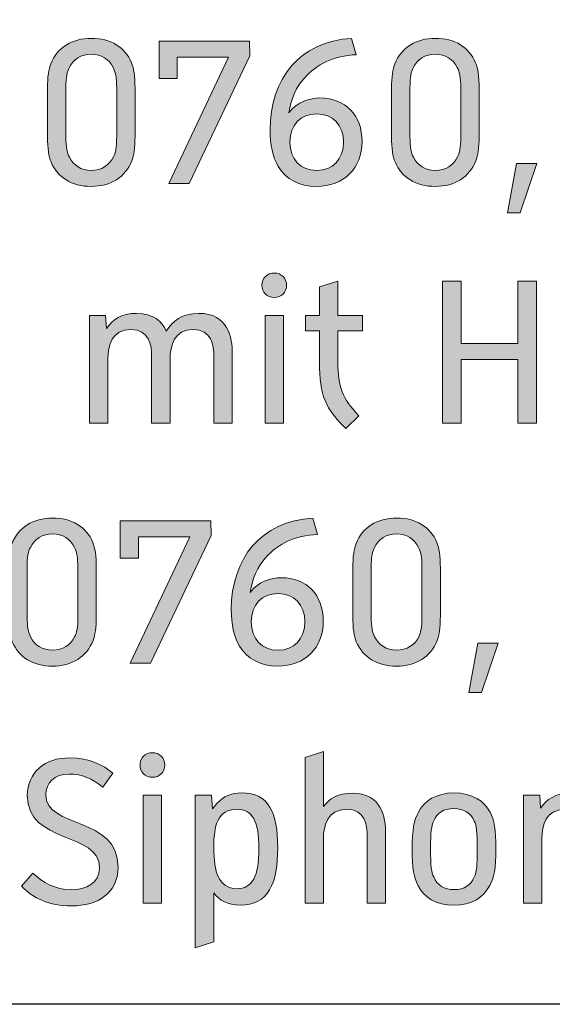
# Model space of a CAD drawing. Units: inches. Extents: x 73 to 201, y 9 to 245.
# Drawn here: x 137 to 145, y 9 to 23 of the extents above; entities that cross this region are included whole.
import ezdxf

# ---------------------------------------------------------------- set-up
doc = ezdxf.new("R2010")
doc.units = ezdxf.units.IN
doc.header["$MEASUREMENT"] = 0
doc.layers.add('050760', color=7, linetype='Continuous')

# ---------------------------------------------------------------- blocks, each defined once
blk = doc.blocks.new('block 9')
at = {"layer": '050760', "true_color": 0x1c1c1b}
h = blk.add_hatch(color=179, dxfattribs=at)
h.dxf.hatch_style = 2
edge = h.paths.add_edge_path()
edge.add_spline(control_points=[(137.684, 21.787), (137.684, 21.968), (137.7, 22.062), (137.73, 22.14), (137.817, 22.367), (138.026, 22.5), (138.303, 22.5), (138.577, 22.5), (138.781, 22.373), (138.87, 22.155), (138.903, 22.074), (138.92, 21.978), (138.92, 21.793), (138.92, 21.793), (138.92, 21.123), (138.92, 21.123), (138.92, 20.941), (138.904, 20.848), (138.874, 20.77), (138.787, 20.543), (138.578, 20.409), (138.301, 20.409), (138.028, 20.409), (137.823, 20.537), (137.734, 20.755), (137.701, 20.836), (137.684, 20.932), (137.684, 21.117), (137.684, 21.117), (137.684, 21.787), (137.684, 21.787)], knot_values=[0, 0, 0, 0, 1, 1, 1, 2, 2, 2, 3, 3, 3, 4, 4, 4, 5, 5, 5, 6, 6, 6, 7, 7, 7, 8, 8, 8, 9, 9, 9, 10, 10, 10, 10], degree=3, periodic=1)
edge = h.paths.add_edge_path()
edge.add_spline(control_points=[(138.661, 21.794), (138.661, 21.958), (138.642, 22.03), (138.612, 22.087), (138.555, 22.205), (138.444, 22.275), (138.302, 22.275), (138.158, 22.275), (138.046, 22.204), (137.99, 22.085), (137.96, 22.028), (137.944, 21.959), (137.944, 21.797), (137.944, 21.797), (137.944, 21.116), (137.944, 21.116), (137.944, 20.952), (137.963, 20.88), (137.993, 20.824), (138.049, 20.705), (138.16, 20.635), (138.302, 20.635), (138.446, 20.635), (138.558, 20.706), (138.614, 20.825), (138.645, 20.882), (138.661, 20.951), (138.661, 21.113), (138.661, 21.113), (138.661, 21.794), (138.661, 21.794)], knot_values=[0, 0, 0, 0, 1, 1, 1, 2, 2, 2, 3, 3, 3, 4, 4, 4, 5, 5, 5, 6, 6, 6, 7, 7, 7, 8, 8, 8, 9, 9, 9, 10, 10, 10, 10], degree=3, periodic=1)
h = blk.add_hatch(color=179, dxfattribs=at)
h.dxf.hatch_style = 2
h.paths.add_polyline_path([(139.686, 20.451), (139.398, 20.451), (140.241, 22.233), (139.515, 22.233), (139.515, 21.933), (139.259, 21.933), (139.259, 22.459), (140.539, 22.459), (140.541, 22.255)])
h = blk.add_hatch(color=179, dxfattribs=at)
h.dxf.hatch_style = 2
edge = h.paths.add_edge_path()
edge.add_spline(control_points=[(142.127, 21.044), (142.127, 20.667), (141.87, 20.409), (141.482, 20.409), (141.238, 20.409), (141.053, 20.509), (140.944, 20.691), (140.865, 20.824), (140.827, 20.998), (140.827, 21.208), (140.827, 21.922), (141.244, 22.456), (141.98, 22.5), (141.98, 22.5), (142.045, 22.269), (142.045, 22.269), (141.727, 22.253), (141.482, 22.136), (141.312, 21.939), (141.201, 21.817), (141.126, 21.656), (141.092, 21.448), (141.21, 21.608), (141.394, 21.658), (141.532, 21.658), (141.892, 21.658), (142.127, 21.416), (142.127, 21.044)], knot_values=[0, 0, 0, 0, 1, 1, 1, 2, 2, 2, 3, 3, 3, 4, 4, 4, 5, 5, 5, 6, 6, 6, 7, 7, 7, 8, 8, 8, 9, 9, 9, 9], degree=3, periodic=1)
edge = h.paths.add_edge_path()
edge.add_spline(control_points=[(141.866, 21.035), (141.866, 21.275), (141.714, 21.434), (141.487, 21.434), (141.261, 21.434), (141.108, 21.275), (141.108, 21.035), (141.108, 20.794), (141.261, 20.634), (141.487, 20.634), (141.714, 20.634), (141.866, 20.794), (141.866, 21.035)], knot_values=[0, 0, 0, 0, 1, 1, 1, 2, 2, 2, 3, 3, 3, 4, 4, 4, 4], degree=3, periodic=1)
h = blk.add_hatch(color=179, dxfattribs=at)
h.dxf.hatch_style = 2
edge = h.paths.add_edge_path()
edge.add_spline(control_points=[(142.544, 21.787), (142.544, 21.968), (142.56, 22.062), (142.59, 22.14), (142.677, 22.367), (142.886, 22.5), (143.163, 22.5), (143.436, 22.5), (143.641, 22.373), (143.73, 22.155), (143.763, 22.074), (143.78, 21.978), (143.78, 21.793), (143.78, 21.793), (143.78, 21.123), (143.78, 21.123), (143.78, 20.941), (143.764, 20.848), (143.734, 20.77), (143.647, 20.543), (143.438, 20.409), (143.161, 20.409), (142.888, 20.409), (142.683, 20.537), (142.594, 20.755), (142.561, 20.836), (142.544, 20.932), (142.544, 21.117), (142.544, 21.117), (142.544, 21.787), (142.544, 21.787)], knot_values=[0, 0, 0, 0, 1, 1, 1, 2, 2, 2, 3, 3, 3, 4, 4, 4, 5, 5, 5, 6, 6, 6, 7, 7, 7, 8, 8, 8, 9, 9, 9, 10, 10, 10, 10], degree=3, periodic=1)
edge = h.paths.add_edge_path()
edge.add_spline(control_points=[(143.521, 21.794), (143.521, 21.958), (143.502, 22.03), (143.472, 22.087), (143.415, 22.205), (143.304, 22.275), (143.162, 22.275), (143.018, 22.275), (142.906, 22.204), (142.85, 22.085), (142.82, 22.028), (142.804, 21.959), (142.804, 21.797), (142.804, 21.797), (142.804, 21.116), (142.804, 21.116), (142.804, 20.952), (142.822, 20.88), (142.852, 20.824), (142.909, 20.705), (143.02, 20.635), (143.162, 20.635), (143.306, 20.635), (143.418, 20.706), (143.474, 20.825), (143.504, 20.882), (143.521, 20.951), (143.521, 21.113), (143.521, 21.113), (143.521, 21.794), (143.521, 21.794)], knot_values=[0, 0, 0, 0, 1, 1, 1, 2, 2, 2, 3, 3, 3, 4, 4, 4, 5, 5, 5, 6, 6, 6, 7, 7, 7, 8, 8, 8, 9, 9, 9, 10, 10, 10, 10], degree=3, periodic=1)
h = blk.add_hatch(color=179, dxfattribs=at)
h.dxf.hatch_style = 2
h.paths.add_polyline_path([(144.181, 20.038), (144.309, 20.732), (144.597, 20.732), (144.362, 20.038)])
h = blk.add_hatch(color=179, dxfattribs=at)
h.dxf.hatch_style = 2
edge = h.paths.add_edge_path()
edge.add_spline(control_points=[(141.061, 19.014), (141.061, 18.913), (140.988, 18.84), (140.887, 18.84), (140.786, 18.84), (140.713, 18.913), (140.713, 19.014), (140.713, 19.113), (140.786, 19.186), (140.887, 19.186), (140.988, 19.186), (141.061, 19.113), (141.061, 19.014)], knot_values=[0, 0, 0, 0, 1, 1, 1, 2, 2, 2, 3, 3, 3, 4, 4, 4, 4], degree=3, periodic=1)
h.paths.add_polyline_path([(141.016, 18.588), (141.016, 17.064), (140.757, 17.064), (140.757, 18.588)])
h = blk.add_hatch(color=179, dxfattribs=at)
h.dxf.hatch_style = 2
edge = h.paths.add_edge_path()
edge.add_spline(control_points=[(141.786, 17.936), (141.786, 17.563), (141.845, 17.426), (142.08, 17.172), (142.08, 17.172), (141.897, 16.991), (141.897, 16.991), (141.611, 17.27), (141.526, 17.454), (141.526, 17.927), (141.526, 17.927), (141.526, 18.371), (141.526, 18.371), (141.526, 18.371), (141.326, 18.371), (141.326, 18.371), (141.326, 18.371), (141.326, 18.588), (141.326, 18.588), (141.326, 18.588), (141.526, 18.588), (141.526, 18.588), (141.526, 18.588), (141.526, 18.99), (141.526, 18.99), (141.526, 18.99), (141.786, 19.073), (141.786, 19.073), (141.786, 19.073), (141.786, 18.588), (141.786, 18.588), (141.786, 18.588), (142.131, 18.588), (142.131, 18.588), (142.131, 18.588), (142.131, 18.371), (142.131, 18.371), (142.131, 18.371), (141.786, 18.371), (141.786, 18.371), (141.786, 18.371), (141.786, 17.936), (141.786, 17.936)], knot_values=[0, 0, 0, 0, 1, 1, 1, 2, 2, 2, 3, 3, 3, 4, 4, 4, 5, 5, 5, 6, 6, 6, 7, 7, 7, 8, 8, 8, 9, 9, 9, 10, 10, 10, 11, 11, 11, 12, 12, 12, 13, 13, 13, 14, 14, 14, 14], degree=3, periodic=1)
h = blk.add_hatch(color=179, dxfattribs=at)
h.dxf.hatch_style = 2
h.paths.add_polyline_path([(143.526, 17.964), (143.526, 17.064), (143.262, 17.064), (143.262, 19.073), (143.526, 19.073), (143.526, 18.19), (144.328, 18.19), (144.328, 19.073), (144.593, 19.073), (144.593, 17.064), (144.328, 17.064), (144.328, 17.964)])
h = blk.add_hatch(color=179, dxfattribs=at)
h.dxf.hatch_style = 2
edge = h.paths.add_edge_path()
edge.add_spline(control_points=[(140.294, 18.039), (140.294, 18.039), (140.294, 17.064), (140.294, 17.064), (140.294, 17.064), (140.034, 17.064), (140.034, 17.064), (140.034, 17.064), (140.034, 18), (140.034, 18), (140.034, 18.174), (140.002, 18.388), (139.74, 18.388), (139.474, 18.388), (139.415, 18.157), (139.415, 17.977), (139.415, 17.977), (139.415, 17.064), (139.415, 17.064), (139.415, 17.064), (139.155, 17.064), (139.155, 17.064), (139.155, 17.064), (139.155, 18), (139.155, 18), (139.155, 18.174), (139.123, 18.388), (138.861, 18.388), (138.596, 18.388), (138.536, 18.157), (138.536, 17.977), (138.536, 17.977), (138.536, 17.064), (138.536, 17.064), (138.536, 17.064), (138.276, 17.064), (138.276, 17.064), (138.276, 17.064), (138.276, 18.588), (138.276, 18.588), (138.276, 18.588), (138.505, 18.588), (138.505, 18.588), (138.505, 18.588), (138.519, 18.401), (138.519, 18.401), (138.598, 18.527), (138.731, 18.617), (138.94, 18.617), (139.18, 18.617), (139.301, 18.505), (139.361, 18.365), (139.445, 18.51), (139.59, 18.617), (139.818, 18.617), (140.238, 18.617), (140.294, 18.279), (140.294, 18.039)], knot_values=[0, 0, 0, 0, 1, 1, 1, 2, 2, 2, 3, 3, 3, 4, 4, 4, 5, 5, 5, 6, 6, 6, 7, 7, 7, 8, 8, 8, 9, 9, 9, 10, 10, 10, 11, 11, 11, 12, 12, 12, 13, 13, 13, 14, 14, 14, 15, 15, 15, 16, 16, 16, 17, 17, 17, 18, 18, 18, 19, 19, 19, 19], degree=3, periodic=1)
h = blk.add_hatch(color=179, dxfattribs=at)
h.dxf.hatch_style = 2
edge = h.paths.add_edge_path()
edge.add_spline(control_points=[(137.137, 15.014), (137.137, 15.195), (137.153, 15.289), (137.183, 15.367), (137.27, 15.593), (137.479, 15.727), (137.756, 15.727), (138.029, 15.727), (138.234, 15.6), (138.323, 15.382), (138.356, 15.301), (138.373, 15.205), (138.373, 15.02), (138.373, 15.02), (138.373, 14.349), (138.373, 14.349), (138.373, 14.168), (138.357, 14.074), (138.327, 13.996), (138.24, 13.77), (138.031, 13.636), (137.754, 13.636), (137.48, 13.636), (137.276, 13.763), (137.186, 13.981), (137.154, 14.062), (137.137, 14.159), (137.137, 14.344), (137.137, 14.344), (137.137, 15.014), (137.137, 15.014)], knot_values=[0, 0, 0, 0, 1, 1, 1, 2, 2, 2, 3, 3, 3, 4, 4, 4, 5, 5, 5, 6, 6, 6, 7, 7, 7, 8, 8, 8, 9, 9, 9, 10, 10, 10, 10], degree=3, periodic=1)
edge = h.paths.add_edge_path()
edge.add_spline(control_points=[(138.113, 15.02), (138.113, 15.185), (138.094, 15.256), (138.064, 15.313), (138.008, 15.432), (137.897, 15.502), (137.755, 15.502), (137.611, 15.502), (137.499, 15.431), (137.442, 15.312), (137.412, 15.255), (137.396, 15.186), (137.396, 15.024), (137.396, 15.024), (137.396, 14.343), (137.396, 14.343), (137.396, 14.178), (137.415, 14.107), (137.445, 14.05), (137.502, 13.932), (137.613, 13.861), (137.755, 13.861), (137.899, 13.861), (138.011, 13.932), (138.067, 14.051), (138.097, 14.108), (138.113, 14.177), (138.113, 14.339), (138.113, 14.339), (138.113, 15.02), (138.113, 15.02)], knot_values=[0, 0, 0, 0, 1, 1, 1, 2, 2, 2, 3, 3, 3, 4, 4, 4, 5, 5, 5, 6, 6, 6, 7, 7, 7, 8, 8, 8, 9, 9, 9, 10, 10, 10, 10], degree=3, periodic=1)
h = blk.add_hatch(color=179, dxfattribs=at)
h.dxf.hatch_style = 2
edge = h.paths.add_edge_path()
edge.add_spline(control_points=[(141.579, 14.27), (141.579, 13.894), (141.322, 13.636), (140.934, 13.636), (140.691, 13.636), (140.506, 13.736), (140.397, 13.917), (140.317, 14.05), (140.28, 14.224), (140.28, 14.434), (140.28, 15.149), (140.697, 15.683), (141.433, 15.727), (141.433, 15.727), (141.498, 15.495), (141.498, 15.495), (141.18, 15.479), (140.935, 15.363), (140.764, 15.166), (140.654, 15.044), (140.578, 14.882), (140.545, 14.675), (140.663, 14.835), (140.846, 14.884), (140.985, 14.884), (141.345, 14.884), (141.579, 14.643), (141.579, 14.27)], knot_values=[0, 0, 0, 0, 1, 1, 1, 2, 2, 2, 3, 3, 3, 4, 4, 4, 5, 5, 5, 6, 6, 6, 7, 7, 7, 8, 8, 8, 9, 9, 9, 9], degree=3, periodic=1)
edge = h.paths.add_edge_path()
edge.add_spline(control_points=[(141.319, 14.262), (141.319, 14.502), (141.167, 14.661), (140.94, 14.661), (140.713, 14.661), (140.561, 14.502), (140.561, 14.262), (140.561, 14.021), (140.713, 13.86), (140.94, 13.86), (141.167, 13.86), (141.319, 14.021), (141.319, 14.262)], knot_values=[0, 0, 0, 0, 1, 1, 1, 2, 2, 2, 3, 3, 3, 4, 4, 4, 4], degree=3, periodic=1)
h = blk.add_hatch(color=179, dxfattribs=at)
h.dxf.hatch_style = 2
edge = h.paths.add_edge_path()
edge.add_spline(control_points=[(141.997, 15.014), (141.997, 15.195), (142.013, 15.289), (142.043, 15.367), (142.13, 15.593), (142.338, 15.727), (142.616, 15.727), (142.889, 15.727), (143.094, 15.6), (143.183, 15.382), (143.216, 15.301), (143.233, 15.205), (143.233, 15.02), (143.233, 15.02), (143.233, 14.349), (143.233, 14.349), (143.233, 14.168), (143.217, 14.074), (143.187, 13.996), (143.099, 13.77), (142.891, 13.636), (142.614, 13.636), (142.34, 13.636), (142.135, 13.763), (142.046, 13.981), (142.013, 14.062), (141.997, 14.159), (141.997, 14.344), (141.997, 14.344), (141.997, 15.014), (141.997, 15.014)], knot_values=[0, 0, 0, 0, 1, 1, 1, 2, 2, 2, 3, 3, 3, 4, 4, 4, 5, 5, 5, 6, 6, 6, 7, 7, 7, 8, 8, 8, 9, 9, 9, 10, 10, 10, 10], degree=3, periodic=1)
edge = h.paths.add_edge_path()
edge.add_spline(control_points=[(142.973, 15.02), (142.973, 15.185), (142.954, 15.256), (142.924, 15.313), (142.867, 15.432), (142.757, 15.502), (142.615, 15.502), (142.471, 15.502), (142.359, 15.431), (142.302, 15.312), (142.272, 15.255), (142.256, 15.186), (142.256, 15.024), (142.256, 15.024), (142.256, 14.343), (142.256, 14.343), (142.256, 14.178), (142.275, 14.107), (142.305, 14.05), (142.362, 13.932), (142.473, 13.861), (142.615, 13.861), (142.759, 13.861), (142.871, 13.932), (142.927, 14.051), (142.957, 14.108), (142.973, 14.177), (142.973, 14.339), (142.973, 14.339), (142.973, 15.02), (142.973, 15.02)], knot_values=[0, 0, 0, 0, 1, 1, 1, 2, 2, 2, 3, 3, 3, 4, 4, 4, 5, 5, 5, 6, 6, 6, 7, 7, 7, 8, 8, 8, 9, 9, 9, 10, 10, 10, 10], degree=3, periodic=1)
h = blk.add_hatch(color=179, dxfattribs=at)
h.dxf.hatch_style = 2
h.paths.add_polyline_path([(139.138, 13.677), (138.85, 13.677), (139.693, 15.46), (138.968, 15.46), (138.968, 15.159), (138.712, 15.159), (138.712, 15.686), (139.991, 15.686), (139.994, 15.481)])
h = blk.add_hatch(color=179, dxfattribs=at)
h.dxf.hatch_style = 2
h.paths.add_polyline_path([(143.634, 13.264), (143.761, 13.958), (144.049, 13.958), (143.814, 13.264)])
h = blk.add_hatch(color=179, dxfattribs=at)
h.dxf.hatch_style = 2
edge = h.paths.add_edge_path()
edge.add_spline(control_points=[(139.34, 12.241), (139.34, 12.139), (139.267, 12.066), (139.165, 12.066), (139.064, 12.066), (138.991, 12.139), (138.991, 12.241), (138.991, 12.34), (139.064, 12.413), (139.165, 12.413), (139.267, 12.413), (139.34, 12.34), (139.34, 12.241)], knot_values=[0, 0, 0, 0, 1, 1, 1, 2, 2, 2, 3, 3, 3, 4, 4, 4, 4], degree=3, periodic=1)
h.paths.add_polyline_path([(139.295, 11.815), (139.295, 10.291), (139.036, 10.291), (139.036, 11.815)])
h = blk.add_hatch(color=179, dxfattribs=at)
h.dxf.hatch_style = 2
edge = h.paths.add_edge_path()
edge.add_spline(control_points=[(142.46, 11.265), (142.46, 11.265), (142.46, 10.291), (142.46, 10.291), (142.46, 10.291), (142.2, 10.291), (142.2, 10.291), (142.2, 10.291), (142.2, 11.226), (142.2, 11.226), (142.2, 11.401), (142.168, 11.614), (141.906, 11.614), (141.641, 11.614), (141.581, 11.383), (141.581, 11.203), (141.581, 11.203), (141.581, 10.291), (141.581, 10.291), (141.581, 10.291), (141.322, 10.291), (141.322, 10.291), (141.322, 10.291), (141.322, 12.347), (141.322, 12.347), (141.322, 12.347), (141.581, 12.429), (141.581, 12.429), (141.581, 12.429), (141.581, 11.653), (141.581, 11.653), (141.662, 11.766), (141.79, 11.843), (141.985, 11.843), (142.404, 11.843), (142.46, 11.506), (142.46, 11.265)], knot_values=[0, 0, 0, 0, 1, 1, 1, 2, 2, 2, 3, 3, 3, 4, 4, 4, 5, 5, 5, 6, 6, 6, 7, 7, 7, 8, 8, 8, 9, 9, 9, 10, 10, 10, 11, 11, 11, 12, 12, 12, 12], degree=3, periodic=1)
h = blk.add_hatch(color=179, dxfattribs=at)
h.dxf.hatch_style = 2
edge = h.paths.add_edge_path()
edge.add_spline(control_points=[(138.607, 12.123), (138.607, 12.123), (138.464, 11.926), (138.464, 11.926), (138.314, 12.049), (138.171, 12.112), (137.991, 12.112), (137.778, 12.112), (137.66, 11.982), (137.66, 11.824), (137.66, 11.332), (138.681, 11.526), (138.681, 10.797), (138.681, 10.612), (138.606, 10.478), (138.491, 10.386), (138.382, 10.298), (138.212, 10.25), (138.022, 10.25), (137.707, 10.25), (137.481, 10.359), (137.319, 10.528), (137.319, 10.528), (137.475, 10.713), (137.475, 10.713), (137.624, 10.577), (137.787, 10.479), (138.023, 10.479), (138.226, 10.479), (138.419, 10.572), (138.419, 10.787), (138.419, 11.307), (137.398, 11.112), (137.398, 11.813), (137.398, 11.971), (137.459, 12.099), (137.57, 12.199), (137.672, 12.294), (137.819, 12.34), (138.008, 12.34), (138.267, 12.34), (138.47, 12.243), (138.607, 12.123)], knot_values=[0, 0, 0, 0, 1, 1, 1, 2, 2, 2, 3, 3, 3, 4, 4, 4, 5, 5, 5, 6, 6, 6, 7, 7, 7, 8, 8, 8, 9, 9, 9, 10, 10, 10, 11, 11, 11, 12, 12, 12, 13, 13, 13, 14, 14, 14, 14], degree=3, periodic=1)
h = blk.add_hatch(color=179, dxfattribs=at)
h.dxf.hatch_style = 2
edge = h.paths.add_edge_path()
edge.add_spline(control_points=[(140.936, 11.075), (140.936, 10.564), (140.808, 10.261), (140.403, 10.261), (140.23, 10.261), (140.111, 10.329), (140.032, 10.435), (140.032, 10.435), (140.032, 9.741), (140.032, 9.741), (140.032, 9.741), (139.772, 9.659), (139.772, 9.659), (139.772, 9.659), (139.772, 11.815), (139.772, 11.815), (139.772, 11.815), (140.002, 11.815), (140.002, 11.815), (140.002, 11.815), (140.016, 11.62), (140.016, 11.62), (140.038, 11.653), (140.062, 11.684), (140.09, 11.712), (140.169, 11.79), (140.272, 11.845), (140.427, 11.845), (140.811, 11.845), (140.936, 11.569), (140.936, 11.075)], knot_values=[0, 0, 0, 0, 1, 1, 1, 2, 2, 2, 3, 3, 3, 4, 4, 4, 5, 5, 5, 6, 6, 6, 7, 7, 7, 8, 8, 8, 9, 9, 9, 10, 10, 10, 10], degree=3, periodic=1)
edge = h.paths.add_edge_path()
edge.add_spline(control_points=[(140.671, 11.06), (140.671, 11.447), (140.578, 11.614), (140.359, 11.614), (140.084, 11.614), (140.033, 11.388), (140.033, 11.065), (140.033, 10.742), (140.1, 10.493), (140.359, 10.493), (140.578, 10.493), (140.671, 10.669), (140.671, 11.06)], knot_values=[0, 0, 0, 0, 1, 1, 1, 2, 2, 2, 3, 3, 3, 4, 4, 4, 4], degree=3, periodic=1)
h = blk.add_hatch(color=179, dxfattribs=at)
h.dxf.hatch_style = 2
edge = h.paths.add_edge_path()
edge.add_spline(control_points=[(143.935, 11.573), (143.993, 11.473), (144.016, 11.319), (144.016, 11.057), (144.016, 10.777), (143.991, 10.642), (143.931, 10.54), (143.85, 10.372), (143.678, 10.261), (143.426, 10.261), (143.169, 10.261), (142.996, 10.374), (142.919, 10.534), (142.86, 10.636), (142.835, 10.789), (142.835, 11.052), (142.835, 11.332), (142.863, 11.466), (142.919, 11.565), (143.003, 11.736), (143.175, 11.845), (143.426, 11.845), (143.682, 11.845), (143.857, 11.733), (143.935, 11.573)], knot_values=[0, 0, 0, 0, 1, 1, 1, 2, 2, 2, 3, 3, 3, 4, 4, 4, 5, 5, 5, 6, 6, 6, 7, 7, 7, 8, 8, 8, 8], degree=3, periodic=1)
edge = h.paths.add_edge_path()
edge.add_spline(control_points=[(143.139, 11.451), (143.107, 11.38), (143.095, 11.29), (143.095, 11.064), (143.095, 10.81), (143.108, 10.721), (143.14, 10.66), (143.187, 10.544), (143.291, 10.48), (143.428, 10.48), (143.576, 10.48), (143.667, 10.545), (143.712, 10.658), (143.747, 10.73), (143.755, 10.817), (143.755, 11.043), (143.755, 11.299), (143.743, 11.386), (143.712, 11.447), (143.666, 11.563), (143.563, 11.625), (143.423, 11.625), (143.277, 11.625), (143.186, 11.564), (143.139, 11.451)], knot_values=[0, 0, 0, 0, 1, 1, 1, 2, 2, 2, 3, 3, 3, 4, 4, 4, 5, 5, 5, 6, 6, 6, 7, 7, 7, 8, 8, 8, 8], degree=3, periodic=1)
h = blk.add_hatch(color=179, dxfattribs=at)
h.dxf.hatch_style = 2
edge = h.paths.add_edge_path()
edge.add_spline(control_points=[(145.545, 11.265), (145.545, 11.265), (145.545, 10.291), (145.545, 10.291), (145.545, 10.291), (145.285, 10.291), (145.285, 10.291), (145.285, 10.291), (145.285, 11.226), (145.285, 11.226), (145.285, 11.401), (145.253, 11.614), (144.991, 11.614), (144.725, 11.614), (144.666, 11.383), (144.666, 11.203), (144.666, 11.203), (144.666, 10.291), (144.666, 10.291), (144.666, 10.291), (144.406, 10.291), (144.406, 10.291), (144.406, 10.291), (144.406, 11.815), (144.406, 11.815), (144.406, 11.815), (144.636, 11.815), (144.636, 11.815), (144.636, 11.815), (144.649, 11.629), (144.649, 11.629), (144.729, 11.754), (144.861, 11.843), (145.07, 11.843), (145.489, 11.843), (145.545, 11.506), (145.545, 11.265)], knot_values=[0, 0, 0, 0, 1, 1, 1, 2, 2, 2, 3, 3, 3, 4, 4, 4, 5, 5, 5, 6, 6, 6, 7, 7, 7, 8, 8, 8, 9, 9, 9, 10, 10, 10, 11, 11, 11, 12, 12, 12, 12], degree=3, periodic=1)
at = {"layer": '050760', "lineweight": 0}
for points in [[(139.686, 20.451), (139.398, 20.451), (140.241, 22.233), (139.515, 22.233), (139.515, 21.933), (139.259, 21.933), (139.259, 22.459), (140.539, 22.459), (140.541, 22.255), (139.686, 20.451)], [(144.181, 20.038), (144.309, 20.732), (144.597, 20.732), (144.362, 20.038), (144.181, 20.038)], [(143.526, 17.964), (143.526, 17.064), (143.262, 17.064), (143.262, 19.073), (143.526, 19.073), (143.526, 18.19), (144.328, 18.19), (144.328, 19.073), (144.593, 19.073), (144.593, 17.064), (144.328, 17.064), (144.328, 17.964), (143.526, 17.964)], [(141.016, 18.588), (141.016, 17.064), (140.757, 17.064), (140.757, 18.588), (141.016, 18.588)], [(139.138, 13.677), (138.85, 13.677), (139.693, 15.46), (138.968, 15.46), (138.968, 15.159), (138.712, 15.159), (138.712, 15.686), (139.991, 15.686), (139.994, 15.481), (139.138, 13.677)], [(143.634, 13.264), (143.761, 13.958), (144.049, 13.958), (143.814, 13.264), (143.634, 13.264)], [(139.295, 11.815), (139.295, 10.291), (139.036, 10.291), (139.036, 11.815), (139.295, 11.815)]]:
    blk.add_lwpolyline(points, dxfattribs=at)
for points, knots in [([(137.684, 21.787), (137.684, 21.968), (137.7, 22.062), (137.73, 22.14), (137.817, 22.367), (138.026, 22.5), (138.303, 22.5), (138.577, 22.5), (138.781, 22.373), (138.87, 22.155), (138.903, 22.074), (138.92, 21.978), (138.92, 21.793), (138.92, 21.793), (138.92, 21.123), (138.92, 21.123), (138.92, 20.941), (138.904, 20.848), (138.874, 20.77), (138.787, 20.543), (138.578, 20.409), (138.301, 20.409), (138.028, 20.409), (137.823, 20.537), (137.734, 20.755), (137.701, 20.836), (137.684, 20.932), (137.684, 21.117), (137.684, 21.117), (137.684, 21.787), (137.684, 21.787)], [0, 0, 0, 0, 1, 1, 1, 2, 2, 2, 3, 3, 3, 4, 4, 4, 5, 5, 5, 6, 6, 6, 7, 7, 7, 8, 8, 8, 9, 9, 9, 10, 10, 10, 10]), ([(142.127, 21.044), (142.127, 20.667), (141.87, 20.409), (141.482, 20.409), (141.238, 20.409), (141.053, 20.509), (140.944, 20.691), (140.865, 20.824), (140.827, 20.998), (140.827, 21.208), (140.827, 21.922), (141.244, 22.456), (141.98, 22.5), (141.98, 22.5), (142.045, 22.269), (142.045, 22.269), (141.727, 22.253), (141.482, 22.136), (141.312, 21.939), (141.201, 21.817), (141.126, 21.656), (141.092, 21.448), (141.21, 21.608), (141.394, 21.658), (141.532, 21.658), (141.892, 21.658), (142.127, 21.416), (142.127, 21.044)], [0, 0, 0, 0, 1, 1, 1, 2, 2, 2, 3, 3, 3, 4, 4, 4, 5, 5, 5, 6, 6, 6, 7, 7, 7, 8, 8, 8, 9, 9, 9, 9]), ([(142.544, 21.787), (142.544, 21.968), (142.56, 22.062), (142.59, 22.14), (142.677, 22.367), (142.886, 22.5), (143.163, 22.5), (143.436, 22.5), (143.641, 22.373), (143.73, 22.155), (143.763, 22.074), (143.78, 21.978), (143.78, 21.793), (143.78, 21.793), (143.78, 21.123), (143.78, 21.123), (143.78, 20.941), (143.764, 20.848), (143.734, 20.77), (143.647, 20.543), (143.438, 20.409), (143.161, 20.409), (142.888, 20.409), (142.683, 20.537), (142.594, 20.755), (142.561, 20.836), (142.544, 20.932), (142.544, 21.117), (142.544, 21.117), (142.544, 21.787), (142.544, 21.787)], [0, 0, 0, 0, 1, 1, 1, 2, 2, 2, 3, 3, 3, 4, 4, 4, 5, 5, 5, 6, 6, 6, 7, 7, 7, 8, 8, 8, 9, 9, 9, 10, 10, 10, 10]), ([(138.661, 21.794), (138.661, 21.958), (138.642, 22.03), (138.612, 22.087), (138.555, 22.205), (138.444, 22.275), (138.302, 22.275), (138.158, 22.275), (138.046, 22.204), (137.99, 22.085), (137.96, 22.028), (137.944, 21.959), (137.944, 21.797), (137.944, 21.797), (137.944, 21.116), (137.944, 21.116), (137.944, 20.952), (137.963, 20.88), (137.993, 20.824), (138.049, 20.705), (138.16, 20.635), (138.302, 20.635), (138.446, 20.635), (138.558, 20.706), (138.614, 20.825), (138.645, 20.882), (138.661, 20.951), (138.661, 21.113), (138.661, 21.113), (138.661, 21.794), (138.661, 21.794)], [0, 0, 0, 0, 1, 1, 1, 2, 2, 2, 3, 3, 3, 4, 4, 4, 5, 5, 5, 6, 6, 6, 7, 7, 7, 8, 8, 8, 9, 9, 9, 10, 10, 10, 10]), ([(143.521, 21.794), (143.521, 21.958), (143.502, 22.03), (143.472, 22.087), (143.415, 22.205), (143.304, 22.275), (143.162, 22.275), (143.018, 22.275), (142.906, 22.204), (142.85, 22.085), (142.82, 22.028), (142.804, 21.959), (142.804, 21.797), (142.804, 21.797), (142.804, 21.116), (142.804, 21.116), (142.804, 20.952), (142.822, 20.88), (142.852, 20.824), (142.909, 20.705), (143.02, 20.635), (143.162, 20.635), (143.306, 20.635), (143.418, 20.706), (143.474, 20.825), (143.504, 20.882), (143.521, 20.951), (143.521, 21.113), (143.521, 21.113), (143.521, 21.794), (143.521, 21.794)], [0, 0, 0, 0, 1, 1, 1, 2, 2, 2, 3, 3, 3, 4, 4, 4, 5, 5, 5, 6, 6, 6, 7, 7, 7, 8, 8, 8, 9, 9, 9, 10, 10, 10, 10]), ([(141.866, 21.035), (141.866, 21.275), (141.714, 21.434), (141.487, 21.434), (141.261, 21.434), (141.108, 21.275), (141.108, 21.035), (141.108, 20.794), (141.261, 20.634), (141.487, 20.634), (141.714, 20.634), (141.866, 20.794), (141.866, 21.035)], [0, 0, 0, 0, 1, 1, 1, 2, 2, 2, 3, 3, 3, 4, 4, 4, 4]), ([(141.061, 19.014), (141.061, 18.913), (140.988, 18.84), (140.887, 18.84), (140.786, 18.84), (140.713, 18.913), (140.713, 19.014), (140.713, 19.113), (140.786, 19.186), (140.887, 19.186), (140.988, 19.186), (141.061, 19.113), (141.061, 19.014)], [0, 0, 0, 0, 1, 1, 1, 2, 2, 2, 3, 3, 3, 4, 4, 4, 4]), ([(141.786, 17.936), (141.786, 17.563), (141.845, 17.426), (142.08, 17.172), (142.08, 17.172), (141.897, 16.991), (141.897, 16.991), (141.611, 17.27), (141.526, 17.454), (141.526, 17.927), (141.526, 17.927), (141.526, 18.371), (141.526, 18.371), (141.526, 18.371), (141.326, 18.371), (141.326, 18.371), (141.326, 18.371), (141.326, 18.588), (141.326, 18.588), (141.326, 18.588), (141.526, 18.588), (141.526, 18.588), (141.526, 18.588), (141.526, 18.99), (141.526, 18.99), (141.526, 18.99), (141.786, 19.073), (141.786, 19.073), (141.786, 19.073), (141.786, 18.588), (141.786, 18.588), (141.786, 18.588), (142.131, 18.588), (142.131, 18.588), (142.131, 18.588), (142.131, 18.371), (142.131, 18.371), (142.131, 18.371), (141.786, 18.371), (141.786, 18.371), (141.786, 18.371), (141.786, 17.936), (141.786, 17.936)], [0, 0, 0, 0, 1, 1, 1, 2, 2, 2, 3, 3, 3, 4, 4, 4, 5, 5, 5, 6, 6, 6, 7, 7, 7, 8, 8, 8, 9, 9, 9, 10, 10, 10, 11, 11, 11, 12, 12, 12, 13, 13, 13, 14, 14, 14, 14]), ([(140.294, 18.039), (140.294, 18.039), (140.294, 17.064), (140.294, 17.064), (140.294, 17.064), (140.034, 17.064), (140.034, 17.064), (140.034, 17.064), (140.034, 18), (140.034, 18), (140.034, 18.174), (140.002, 18.388), (139.74, 18.388), (139.474, 18.388), (139.415, 18.157), (139.415, 17.977), (139.415, 17.977), (139.415, 17.064), (139.415, 17.064), (139.415, 17.064), (139.155, 17.064), (139.155, 17.064), (139.155, 17.064), (139.155, 18), (139.155, 18), (139.155, 18.174), (139.123, 18.388), (138.861, 18.388), (138.596, 18.388), (138.536, 18.157), (138.536, 17.977), (138.536, 17.977), (138.536, 17.064), (138.536, 17.064), (138.536, 17.064), (138.276, 17.064), (138.276, 17.064), (138.276, 17.064), (138.276, 18.588), (138.276, 18.588), (138.276, 18.588), (138.505, 18.588), (138.505, 18.588), (138.505, 18.588), (138.519, 18.401), (138.519, 18.401), (138.598, 18.527), (138.731, 18.617), (138.94, 18.617), (139.18, 18.617), (139.301, 18.505), (139.361, 18.365), (139.445, 18.51), (139.59, 18.617), (139.818, 18.617), (140.238, 18.617), (140.294, 18.279), (140.294, 18.039)], [0, 0, 0, 0, 1, 1, 1, 2, 2, 2, 3, 3, 3, 4, 4, 4, 5, 5, 5, 6, 6, 6, 7, 7, 7, 8, 8, 8, 9, 9, 9, 10, 10, 10, 11, 11, 11, 12, 12, 12, 13, 13, 13, 14, 14, 14, 15, 15, 15, 16, 16, 16, 17, 17, 17, 18, 18, 18, 19, 19, 19, 19]), ([(137.137, 15.014), (137.137, 15.195), (137.153, 15.289), (137.183, 15.367), (137.27, 15.593), (137.479, 15.727), (137.756, 15.727), (138.029, 15.727), (138.234, 15.6), (138.323, 15.382), (138.356, 15.301), (138.373, 15.205), (138.373, 15.02), (138.373, 15.02), (138.373, 14.349), (138.373, 14.349), (138.373, 14.168), (138.357, 14.074), (138.327, 13.996), (138.24, 13.77), (138.031, 13.636), (137.754, 13.636), (137.48, 13.636), (137.276, 13.763), (137.186, 13.981), (137.154, 14.062), (137.137, 14.159), (137.137, 14.344), (137.137, 14.344), (137.137, 15.014), (137.137, 15.014)], [0, 0, 0, 0, 1, 1, 1, 2, 2, 2, 3, 3, 3, 4, 4, 4, 5, 5, 5, 6, 6, 6, 7, 7, 7, 8, 8, 8, 9, 9, 9, 10, 10, 10, 10]), ([(141.579, 14.27), (141.579, 13.894), (141.322, 13.636), (140.934, 13.636), (140.691, 13.636), (140.506, 13.736), (140.397, 13.917), (140.317, 14.05), (140.28, 14.224), (140.28, 14.434), (140.28, 15.149), (140.697, 15.683), (141.433, 15.727), (141.433, 15.727), (141.498, 15.495), (141.498, 15.495), (141.18, 15.479), (140.935, 15.363), (140.764, 15.166), (140.654, 15.044), (140.578, 14.882), (140.545, 14.675), (140.663, 14.835), (140.846, 14.884), (140.985, 14.884), (141.345, 14.884), (141.579, 14.643), (141.579, 14.27)], [0, 0, 0, 0, 1, 1, 1, 2, 2, 2, 3, 3, 3, 4, 4, 4, 5, 5, 5, 6, 6, 6, 7, 7, 7, 8, 8, 8, 9, 9, 9, 9]), ([(141.997, 15.014), (141.997, 15.195), (142.013, 15.289), (142.043, 15.367), (142.13, 15.593), (142.338, 15.727), (142.616, 15.727), (142.889, 15.727), (143.094, 15.6), (143.183, 15.382), (143.216, 15.301), (143.233, 15.205), (143.233, 15.02), (143.233, 15.02), (143.233, 14.349), (143.233, 14.349), (143.233, 14.168), (143.217, 14.074), (143.187, 13.996), (143.099, 13.77), (142.891, 13.636), (142.614, 13.636), (142.34, 13.636), (142.135, 13.763), (142.046, 13.981), (142.013, 14.062), (141.997, 14.159), (141.997, 14.344), (141.997, 14.344), (141.997, 15.014), (141.997, 15.014)], [0, 0, 0, 0, 1, 1, 1, 2, 2, 2, 3, 3, 3, 4, 4, 4, 5, 5, 5, 6, 6, 6, 7, 7, 7, 8, 8, 8, 9, 9, 9, 10, 10, 10, 10]), ([(138.113, 15.02), (138.113, 15.185), (138.094, 15.256), (138.064, 15.313), (138.008, 15.432), (137.897, 15.502), (137.755, 15.502), (137.611, 15.502), (137.499, 15.431), (137.442, 15.312), (137.412, 15.255), (137.396, 15.186), (137.396, 15.024), (137.396, 15.024), (137.396, 14.343), (137.396, 14.343), (137.396, 14.178), (137.415, 14.107), (137.445, 14.05), (137.502, 13.932), (137.613, 13.861), (137.755, 13.861), (137.899, 13.861), (138.011, 13.932), (138.067, 14.051), (138.097, 14.108), (138.113, 14.177), (138.113, 14.339), (138.113, 14.339), (138.113, 15.02), (138.113, 15.02)], [0, 0, 0, 0, 1, 1, 1, 2, 2, 2, 3, 3, 3, 4, 4, 4, 5, 5, 5, 6, 6, 6, 7, 7, 7, 8, 8, 8, 9, 9, 9, 10, 10, 10, 10]), ([(142.973, 15.02), (142.973, 15.185), (142.954, 15.256), (142.924, 15.313), (142.867, 15.432), (142.757, 15.502), (142.615, 15.502), (142.471, 15.502), (142.359, 15.431), (142.302, 15.312), (142.272, 15.255), (142.256, 15.186), (142.256, 15.024), (142.256, 15.024), (142.256, 14.343), (142.256, 14.343), (142.256, 14.178), (142.275, 14.107), (142.305, 14.05), (142.362, 13.932), (142.473, 13.861), (142.615, 13.861), (142.759, 13.861), (142.871, 13.932), (142.927, 14.051), (142.957, 14.108), (142.973, 14.177), (142.973, 14.339), (142.973, 14.339), (142.973, 15.02), (142.973, 15.02)], [0, 0, 0, 0, 1, 1, 1, 2, 2, 2, 3, 3, 3, 4, 4, 4, 5, 5, 5, 6, 6, 6, 7, 7, 7, 8, 8, 8, 9, 9, 9, 10, 10, 10, 10]), ([(141.319, 14.262), (141.319, 14.502), (141.167, 14.661), (140.94, 14.661), (140.713, 14.661), (140.561, 14.502), (140.561, 14.262), (140.561, 14.021), (140.713, 13.86), (140.94, 13.86), (141.167, 13.86), (141.319, 14.021), (141.319, 14.262)], [0, 0, 0, 0, 1, 1, 1, 2, 2, 2, 3, 3, 3, 4, 4, 4, 4]), ([(139.34, 12.241), (139.34, 12.139), (139.267, 12.066), (139.165, 12.066), (139.064, 12.066), (138.991, 12.139), (138.991, 12.241), (138.991, 12.34), (139.064, 12.413), (139.165, 12.413), (139.267, 12.413), (139.34, 12.34), (139.34, 12.241)], [0, 0, 0, 0, 1, 1, 1, 2, 2, 2, 3, 3, 3, 4, 4, 4, 4]), ([(142.46, 11.265), (142.46, 11.265), (142.46, 10.291), (142.46, 10.291), (142.46, 10.291), (142.2, 10.291), (142.2, 10.291), (142.2, 10.291), (142.2, 11.226), (142.2, 11.226), (142.2, 11.401), (142.168, 11.614), (141.906, 11.614), (141.641, 11.614), (141.581, 11.383), (141.581, 11.203), (141.581, 11.203), (141.581, 10.291), (141.581, 10.291), (141.581, 10.291), (141.322, 10.291), (141.322, 10.291), (141.322, 10.291), (141.322, 12.347), (141.322, 12.347), (141.322, 12.347), (141.581, 12.429), (141.581, 12.429), (141.581, 12.429), (141.581, 11.653), (141.581, 11.653), (141.662, 11.766), (141.79, 11.843), (141.985, 11.843), (142.404, 11.843), (142.46, 11.506), (142.46, 11.265)], [0, 0, 0, 0, 1, 1, 1, 2, 2, 2, 3, 3, 3, 4, 4, 4, 5, 5, 5, 6, 6, 6, 7, 7, 7, 8, 8, 8, 9, 9, 9, 10, 10, 10, 11, 11, 11, 12, 12, 12, 12]), ([(138.607, 12.123), (138.607, 12.123), (138.464, 11.926), (138.464, 11.926), (138.314, 12.049), (138.171, 12.112), (137.991, 12.112), (137.778, 12.112), (137.66, 11.982), (137.66, 11.824), (137.66, 11.332), (138.681, 11.526), (138.681, 10.797), (138.681, 10.612), (138.606, 10.478), (138.491, 10.386), (138.382, 10.298), (138.212, 10.25), (138.022, 10.25), (137.707, 10.25), (137.481, 10.359), (137.319, 10.528), (137.319, 10.528), (137.475, 10.713), (137.475, 10.713), (137.624, 10.577), (137.787, 10.479), (138.023, 10.479), (138.226, 10.479), (138.419, 10.572), (138.419, 10.787), (138.419, 11.307), (137.398, 11.112), (137.398, 11.813), (137.398, 11.971), (137.459, 12.099), (137.57, 12.199), (137.672, 12.294), (137.819, 12.34), (138.008, 12.34), (138.267, 12.34), (138.47, 12.243), (138.607, 12.123)], [0, 0, 0, 0, 1, 1, 1, 2, 2, 2, 3, 3, 3, 4, 4, 4, 5, 5, 5, 6, 6, 6, 7, 7, 7, 8, 8, 8, 9, 9, 9, 10, 10, 10, 11, 11, 11, 12, 12, 12, 13, 13, 13, 14, 14, 14, 14]), ([(140.936, 11.075), (140.936, 10.564), (140.808, 10.261), (140.403, 10.261), (140.23, 10.261), (140.111, 10.329), (140.032, 10.435), (140.032, 10.435), (140.032, 9.741), (140.032, 9.741), (140.032, 9.741), (139.772, 9.659), (139.772, 9.659), (139.772, 9.659), (139.772, 11.815), (139.772, 11.815), (139.772, 11.815), (140.002, 11.815), (140.002, 11.815), (140.002, 11.815), (140.016, 11.62), (140.016, 11.62), (140.038, 11.653), (140.062, 11.684), (140.09, 11.712), (140.169, 11.79), (140.272, 11.845), (140.427, 11.845), (140.811, 11.845), (140.936, 11.569), (140.936, 11.075)], [0, 0, 0, 0, 1, 1, 1, 2, 2, 2, 3, 3, 3, 4, 4, 4, 5, 5, 5, 6, 6, 6, 7, 7, 7, 8, 8, 8, 9, 9, 9, 10, 10, 10, 10]), ([(143.935, 11.573), (143.993, 11.473), (144.016, 11.319), (144.016, 11.057), (144.016, 10.777), (143.991, 10.642), (143.931, 10.54), (143.85, 10.372), (143.678, 10.261), (143.426, 10.261), (143.169, 10.261), (142.996, 10.374), (142.919, 10.534), (142.86, 10.636), (142.835, 10.789), (142.835, 11.052), (142.835, 11.332), (142.863, 11.466), (142.919, 11.565), (143.003, 11.736), (143.175, 11.845), (143.426, 11.845), (143.682, 11.845), (143.857, 11.733), (143.935, 11.573)], [0, 0, 0, 0, 1, 1, 1, 2, 2, 2, 3, 3, 3, 4, 4, 4, 5, 5, 5, 6, 6, 6, 7, 7, 7, 8, 8, 8, 8]), ([(145.545, 11.265), (145.545, 11.265), (145.545, 10.291), (145.545, 10.291), (145.545, 10.291), (145.285, 10.291), (145.285, 10.291), (145.285, 10.291), (145.285, 11.226), (145.285, 11.226), (145.285, 11.401), (145.253, 11.614), (144.991, 11.614), (144.725, 11.614), (144.666, 11.383), (144.666, 11.203), (144.666, 11.203), (144.666, 10.291), (144.666, 10.291), (144.666, 10.291), (144.406, 10.291), (144.406, 10.291), (144.406, 10.291), (144.406, 11.815), (144.406, 11.815), (144.406, 11.815), (144.636, 11.815), (144.636, 11.815), (144.636, 11.815), (144.649, 11.629), (144.649, 11.629), (144.729, 11.754), (144.861, 11.843), (145.07, 11.843), (145.489, 11.843), (145.545, 11.506), (145.545, 11.265)], [0, 0, 0, 0, 1, 1, 1, 2, 2, 2, 3, 3, 3, 4, 4, 4, 5, 5, 5, 6, 6, 6, 7, 7, 7, 8, 8, 8, 9, 9, 9, 10, 10, 10, 11, 11, 11, 12, 12, 12, 12]), ([(140.671, 11.06), (140.671, 11.447), (140.578, 11.614), (140.359, 11.614), (140.084, 11.614), (140.033, 11.388), (140.033, 11.065), (140.033, 10.742), (140.1, 10.493), (140.359, 10.493), (140.578, 10.493), (140.671, 10.669), (140.671, 11.06)], [0, 0, 0, 0, 1, 1, 1, 2, 2, 2, 3, 3, 3, 4, 4, 4, 4]), ([(143.139, 11.451), (143.107, 11.38), (143.095, 11.29), (143.095, 11.064), (143.095, 10.81), (143.108, 10.721), (143.14, 10.66), (143.187, 10.544), (143.291, 10.48), (143.428, 10.48), (143.576, 10.48), (143.667, 10.545), (143.712, 10.658), (143.747, 10.73), (143.755, 10.817), (143.755, 11.043), (143.755, 11.299), (143.743, 11.386), (143.712, 11.447), (143.666, 11.563), (143.563, 11.625), (143.423, 11.625), (143.277, 11.625), (143.186, 11.564), (143.139, 11.451)], [0, 0, 0, 0, 1, 1, 1, 2, 2, 2, 3, 3, 3, 4, 4, 4, 5, 5, 5, 6, 6, 6, 7, 7, 7, 8, 8, 8, 8])]:
    blk.add_open_spline(points, degree=3, knots=knots, dxfattribs=at)

msp = doc.modelspace()

# ---------------------------------------------------------------- linework, layer by layer
at = {"layer": '050760', "color": 179, "lineweight": 35, "true_color": 0x1c1c1b}
msp.add_lwpolyline([(79.991, 35.138), (79.991, 8.861), (200.564, 8.866), (200.564, 35.156), (79.991, 35.138), (79.991, 35.138)], dxfattribs=at)

# ---------------------------------------------------------------- block references
at = {"layer": '050760'}
msp.add_blockref('block 9', (0, 0), dxfattribs=at)

doc.saveas('drawing.dxf')
